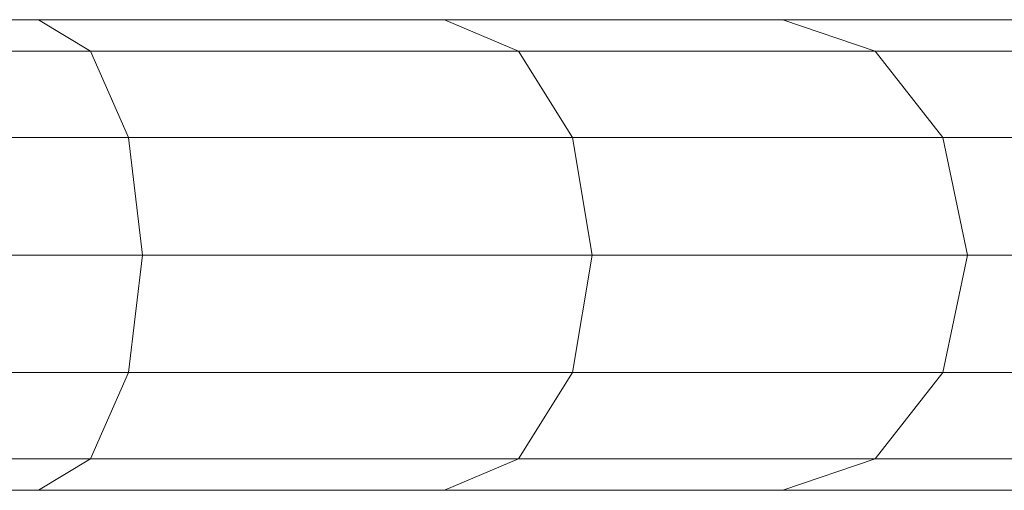
# Model space of a CAD drawing. Units: inches. Extents: x 15 to 18075, y 6 to 12777.
# Drawn here: x 13066 to 13119, y 10795 to 10820 of the extents above; entities that cross this region are included whole.
import ezdxf

# ---------------------------------------------------------------- set-up
doc = ezdxf.new("R2010")
doc.units = ezdxf.units.IN
doc.header["$MEASUREMENT"] = 0
doc.layers.add('DEFAULT', color=7, linetype='Continuous', lineweight=9)

# ---------------------------------------------------------------- blocks, each defined once
blk = doc.blocks.new('9031_DWG-663304-South')
at = {"lineweight": 9}
for p, q in [((92458.637, 2233.877), (92434.177, 2233.877)), ((92480.222, 2233.877), (92458.637, 2233.877)), ((92461.401, 2232.203), (92458.637, 2233.877)), ((92498.23, 2233.877), (92480.222, 2233.877)), ((92484.156, 2232.203), (92480.222, 2233.877)), ((92511.961, 2233.877), (92498.23, 2233.877)), ((92503.136, 2232.203), (92498.23, 2233.877)), ((92461.401, 2232.203), (92435.606, 2232.203)), ((92484.156, 2232.203), (92461.401, 2232.203)), ((92463.425, 2227.627), (92461.401, 2232.203)), ((92503.136, 2232.203), (92484.156, 2232.203)), ((92487.036, 2227.627), (92484.156, 2232.203)), ((92517.61, 2232.203), (92503.136, 2232.203)), ((92506.726, 2227.627), (92503.136, 2232.203)), ((92463.425, 2227.627), (92436.652, 2227.627)), ((92487.036, 2227.627), (92463.425, 2227.627)), ((92463.425, 2227.627), (92464.165, 2221.377)), ((92506.726, 2227.627), (92487.036, 2227.627)), ((92487.036, 2227.627), (92488.09, 2221.377)), ((92521.745, 2227.627), (92506.726, 2227.627)), ((92506.726, 2227.627), (92508.041, 2221.377)), ((92464.165, 2221.377), (92437.035, 2221.377)), ((92464.165, 2221.377), (92463.425, 2215.127)), ((92488.09, 2221.377), (92464.165, 2221.377)), ((92488.09, 2221.377), (92487.036, 2215.127)), ((92508.041, 2221.377), (92488.09, 2221.377)), ((92508.041, 2221.377), (92506.726, 2215.127)), ((92523.259, 2221.377), (92508.041, 2221.377)), ((92463.425, 2215.127), (92436.652, 2215.127)), ((92461.401, 2210.552), (92463.425, 2215.127)), ((92487.036, 2215.127), (92463.425, 2215.127)), ((92484.156, 2210.552), (92487.036, 2215.127)), ((92506.726, 2215.127), (92487.036, 2215.127)), ((92503.136, 2210.552), (92506.726, 2215.127)), ((92521.745, 2215.127), (92506.726, 2215.127)), ((92461.401, 2210.552), (92435.606, 2210.552)), ((92458.637, 2208.877), (92461.401, 2210.552)), ((92484.156, 2210.552), (92461.401, 2210.552)), ((92480.222, 2208.877), (92484.156, 2210.552)), ((92503.136, 2210.552), (92484.156, 2210.552)), ((92498.23, 2208.877), (92503.136, 2210.552)), ((92517.61, 2210.552), (92503.136, 2210.552)), ((92458.637, 2208.877), (92434.177, 2208.877)), ((92480.222, 2208.877), (92458.637, 2208.877)), ((92498.23, 2208.877), (92480.222, 2208.877)), ((92511.961, 2208.877), (92498.23, 2208.877))]:
    blk.add_line(p, q, dxfattribs=at)

msp = doc.modelspace()

# ---------------------------------------------------------------- block references
at = {"layer": 'DEFAULT'}
msp.add_blockref('9031_DWG-663304-South', (-79391.283, 8586.172), dxfattribs=at)

doc.saveas('drawing.dxf')
